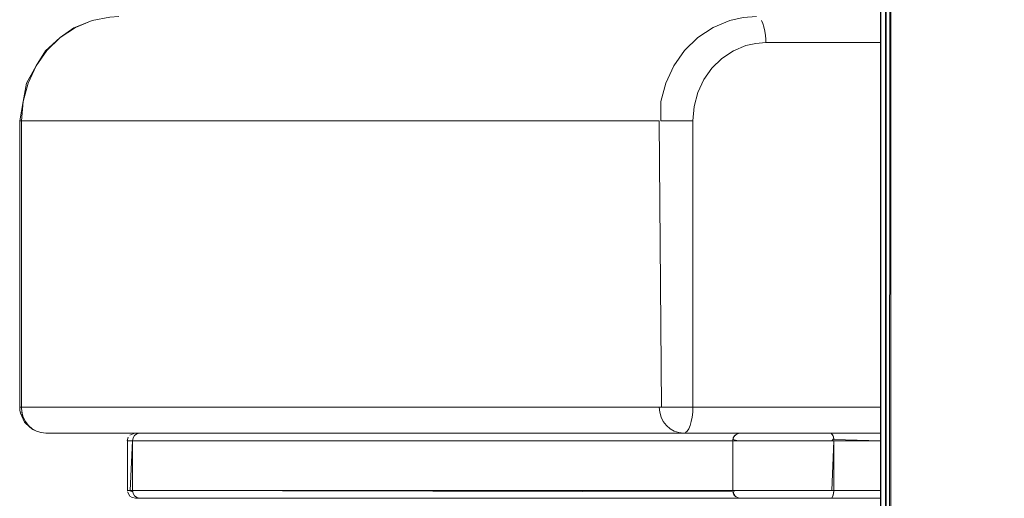
# Model space of a CAD drawing. Units: metres. Extents: x 8.2 to 23.9, y -13.6 to -1.7.
# Drawn here: x 20 to 20.4, y -8.5 to -8.3 of the extents above; entities that cross this region are included whole.
import ezdxf

# ---------------------------------------------------------------- set-up
doc = ezdxf.new("R2010")
doc.units = ezdxf.units.M
doc.header["$MEASUREMENT"] = 0

# ---------------------------------------------------------------- blocks, each defined once
blk = doc.blocks.new('7fbbbc16-37cb-4d60-8e7c-81a61410fa4c')
at = {"color": 18, "lineweight": 9, "true_color": 0x000000}
blk.add_lwpolyline([(20.20352, -8.46764), (20.20223, -8.46764), (20.20063, -8.46764), (20.2019, -8.46764), (20.3447, -8.46764)], dxfattribs=at)
blk = doc.blocks.new('fe4b7bf6-14df-422c-9de5-dd8a52066c61')
at = {"color": 18, "lineweight": 9, "true_color": 0x000000}
blk.add_line((20.3447, -8.47764), (20.21038, -8.47764), dxfattribs=at)
blk = doc.blocks.new('8bb04404-a0a2-4398-946b-4677bb0ef4a3')
at = {"color": 18, "lineweight": 9, "true_color": 0x000000}
for points in [[(20.3447, -8.48064), (20.2447, -8.48064), (20.24654, -8.48064), (20.24864, -8.48064)], [(20.24039, -8.49964), (20.2414, -8.49964), (20.24248, -8.49964), (20.24387, -8.49964), (20.3447, -8.49964), (20.25422, -8.49964)]]:
    blk.add_lwpolyline(points, dxfattribs=at)
blk = doc.blocks.new('f443aace-b7c4-4a8a-81dc-542a3bc0c296')
at = {"color": 18, "lineweight": 9, "true_color": 0x000000}
for points in [[(20.3447, -8.47764), (20.25581, -8.47764), (20.2529, -8.47764), (20.25079, -8.47764), (20.2489, -8.47764), (20.24724, -8.47764), (20.24585, -8.47764), (20.24473, -8.47764), (20.24336, -8.47764), (20.24524, -8.47764), (20.2465, -8.47764)], [(20.3447, -8.50264), (20.24723, -8.50264), (20.24524, -8.50264), (20.24359, -8.50264), (20.24473, -8.50264), (20.24585, -8.50264), (20.24724, -8.50264), (20.2489, -8.50264), (20.25079, -8.50264), (20.2529, -8.50264), (20.25521, -8.50264)], [(20.24723, -8.50264), (20.3447, -8.50264), (20.25581, -8.50264), (20.25162, -8.50264), (20.24814, -8.50264), (20.24551, -8.50264), (20.24382, -8.50264), (20.24488, -8.50264)]]:
    blk.add_lwpolyline(points, close=True, dxfattribs=at)
blk = doc.blocks.new('f30b7bd9-b9ef-4345-b4a9-b74869da5061')
at = {"color": 18, "lineweight": 9, "true_color": 0x000000}
blk.add_line((20.20124, -8.35764), (20.2019, -8.35764), dxfattribs=at)
blk.add_lwpolyline([(20.2019, -8.35764), (20.20508, -8.35764), (20.20395, -8.35764), (20.20185, -8.35764), (20.20054, -8.35764)], dxfattribs=at)
blk = doc.blocks.new('d761eebe-ee67-4f22-92c6-10acf19d3ae0')
at = {"color": 18, "lineweight": 9, "true_color": 0x000000}
blk.add_line((20.20037, -8.35764), (20.20054, -8.35764), dxfattribs=at)
for points in [[(20.24723, -8.47764), (20.24488, -8.47764), (20.24349, -8.47764), (20.24551, -8.47764), (20.24814, -8.47764)], [(20.24814, -8.47764), (20.25162, -8.47764), (20.25581, -8.47764), (20.3447, -8.47764), (20.24723, -8.47764)], [(20.24169, -8.48064), (20.24037, -8.48064), (20.24207, -8.48064), (20.24325, -8.48064), (20.24191, -8.48064)], [(20.24325, -8.48064), (20.24468, -8.48064), (20.3447, -8.48064), (20.25422, -8.48064), (20.25181, -8.48064), (20.24957, -8.48064), (20.24752, -8.48064), (20.2457, -8.48064), (20.24411, -8.48064), (20.24277, -8.48064), (20.24169, -8.48064)], [(20.24315, -8.48064), (20.24468, -8.48064), (20.24248, -8.48064)], [(20.25422, -8.49964), (20.3447, -8.49964), (20.24468, -8.49964), (20.24325, -8.49964), (20.24207, -8.49964), (20.24054, -8.49964)], [(20.33362, -8.76774), (20.3319, -8.76774), (20.33027, -8.76774), (20.32876, -8.76774), (20.32736, -8.76774), (20.32611, -8.76774), (20.325, -8.76774)], [(20.35216, -8.76774), (20.35375, -8.76774), (20.35522, -8.76774), (20.35657, -8.76774), (20.35777, -8.76774), (20.35881, -8.76774), (20.3604, -8.76774), (20.35938, -8.76774)]]:
    blk.add_lwpolyline(points, dxfattribs=at)
blk = doc.blocks.new('2b50bab9-4bc0-48ed-97b9-c38baac3ad17')
at = {"color": 18, "lineweight": 9, "true_color": 0x000000}
for points in [[(20.24248, -8.48064), (20.2414, -8.48064), (20.24022, -8.48064), (20.24191, -8.48064)], [(20.31673, -8.73774), (20.31834, -8.73774), (20.32052, -8.73774)], [(20.32052, -8.73774), (20.31834, -8.73774), (20.31706, -8.73774), (20.31892, -8.73774), (20.32136, -8.73774), (20.32459, -8.73774), (20.32847, -8.73774), (20.33286, -8.73774), (20.33759, -8.73774), (20.34248, -8.73774), (20.34734, -8.73774), (20.35198, -8.73774)]]:
    blk.add_lwpolyline(points, dxfattribs=at)
blk = doc.blocks.new('6f8f1b8d-88cb-4e49-9c0a-1f29257f1404')
at = {"color": 18, "lineweight": 9, "true_color": 0x000000}
for points in [[(20.3447, -8.46764), (20.20508, -8.46764), (20.20352, -8.46764)], [(20.325, -8.76774), (20.32329, -8.76774), (20.32228, -8.76774), (20.32375, -8.76774), (20.32251, -8.76774)], [(20.32251, -8.76774), (20.32406, -8.76774)]]:
    blk.add_lwpolyline(points, dxfattribs=at)
blk = doc.blocks.new('49bd1c80-2cdc-4aea-aa73-0c8bf4464042')
at = {"color": 18, "lineweight": 9, "true_color": 0x000000}
for points in [[(20.24037, -8.49964), (20.24169, -8.49964), (20.24277, -8.49964)], [(20.2447, -8.49964), (20.24315, -8.49964), (20.24191, -8.49964), (20.24039, -8.49964)]]:
    blk.add_lwpolyline(points, dxfattribs=at)
blk = doc.blocks.new('de361c5f-81a5-4b73-9f2c-5d35d62a9b75')
at = {"color": 18, "lineweight": 9, "true_color": 0x000000}
blk.add_lwpolyline([(20.24277, -8.49964), (20.24411, -8.49964), (20.2457, -8.49964)], dxfattribs=at)
blk = doc.blocks.new('233f458c-772a-4256-ad79-ff3d5c63d973')
at = {"color": 18, "lineweight": 9, "true_color": 0x000000}
blk.add_lwpolyline([(20.25355, -8.49964), (20.25099, -8.49964), (20.24864, -8.49964), (20.24654, -8.49964), (20.2447, -8.49964)], dxfattribs=at)
blk = doc.blocks.new('1f5ded3c-9166-478e-8cb9-2e37e76db15b')
at = {"color": 18, "lineweight": 9, "true_color": 0x000000}
blk.add_lwpolyline([(20.2457, -8.49964), (20.24752, -8.49964), (20.24957, -8.49964), (20.25181, -8.49964), (20.25422, -8.49964)], dxfattribs=at)
blk = doc.blocks.new('e6203d46-09e1-41c3-ac00-67960e08b9e6')
at = {"color": 18, "lineweight": 9, "true_color": 0x000000}
blk.add_lwpolyline([(20.24864, -8.48064), (20.25099, -8.48064), (20.25355, -8.48064), (20.3447, -8.48064)], dxfattribs=at)
blk = doc.blocks.new('65adc034-5fa5-40c1-9430-b2fbb9f7c7bc')
at = {"color": 18, "lineweight": 9, "true_color": 0x000000}
blk.add_line((20.3447, -8.32764), (20.30073, -8.32764), dxfattribs=at)
blk = doc.blocks.new('8e809941-148d-46af-b598-284fb4e76d9f')
at = {"color": 18, "lineweight": 9, "true_color": 0x000000}
for p, q in [((20.3467, -8.01474), (20.3467, -8.71774)), ((20.27052, -8.47688), (20.26985, -8.47745)), ((20.05577, -8.49964), (20.05577, -8.48064)), ((20.05642, -8.49964), (20.05591, -8.49964)), ((20.05981, -8.50255), (20.05954, -8.50244))]:
    blk.add_line(p, q, dxfattribs=at)
for points in [[(20.3447, -8.71774), (20.34485, -8.01474), (20.34593, -8.01474)], [(20.36236, -8.71774), (20.3447, -8.71774), (20.3447, -8.01474), (20.3627, -8.01474)], [(20.3447, -8.71774), (20.3447, -8.01474), (20.3627, -8.01474)], [(20.34485, -8.71774), (20.34485, -8.01474), (20.34593, -8.01474)], [(20.3467, -8.71574), (20.34685, -8.01674), (20.34793, -8.01674)], [(20.34685, -8.71574), (20.34685, -8.01674), (20.34793, -8.01674)], [(20.34793, -8.71574), (20.3487, -8.01674), (20.3487, -8.71574)], [(20.05241, -8.31764), (20.04896, -8.31781), (20.04219, -8.31916), (20.03577, -8.32183), (20.02992, -8.32572)], [(20.04219, -8.31916), (20.03518, -8.32198), (20.02992, -8.32572)], [(20.29713, -8.31764), (20.29198, -8.31802), (20.28692, -8.31916), (20.2805, -8.32183), (20.27464, -8.32572)], [(20.3007, -8.32626), (20.3006, -8.3249), (20.30036, -8.32318), (20.30001, -8.32161), (20.29956, -8.32025), (20.29903, -8.31914)], [(20.02992, -8.32572), (20.02483, -8.33069), (20.02068, -8.33658), (20.01761, -8.34319)], [(20.02068, -8.33658), (20.02428, -8.3308), (20.02992, -8.32572)], [(20.26045, -8.35029), (20.26234, -8.34319), (20.26541, -8.33658), (20.26956, -8.33069), (20.27464, -8.32572)], [(20.3447, -8.32764), (20.30073, -8.32764), (20.3007, -8.32626)], [(20.28387, -8.3337), (20.28826, -8.33078), (20.29307, -8.32878), (20.29687, -8.32793)], [(20.29687, -8.32793), (20.30073, -8.32764), (20.3447, -8.32764)], [(20.27274, -8.35764), (20.27322, -8.35213), (20.27463, -8.3468), (20.27694, -8.34184), (20.28005, -8.33743), (20.28387, -8.3337)], [(20.02068, -8.33658), (20.01709, -8.34325), (20.01572, -8.35029)], [(20.2607, -8.46764), (20.25982, -8.35764), (20.01509, -8.35764), (20.01572, -8.35029), (20.01761, -8.34319)], [(20.01572, -8.35029), (20.01446, -8.35764), (20.01442, -8.46764), (20.0145, -8.46887), (20.01474, -8.46994), (20.01624, -8.47339), (20.01836, -8.47539)], [(20.2604, -8.35764), (20.26045, -8.35029)], [(20.01442, -8.46764), (20.01624, -8.46764), (20.01752, -8.46764), (20.01907, -8.46764), (20.02082, -8.46764), (20.3447, -8.46764), (20.27274, -8.46764), (20.27274, -8.35764), (20.27142, -8.35764), (20.27005, -8.35764), (20.26821, -8.35764), (20.26639, -8.35764)], [(20.01443, -8.35764), (20.01592, -8.35764)], [(20.01782, -8.47471), (20.01666, -8.47319), (20.0158, -8.47146), (20.01527, -8.46959), (20.01509, -8.46764), (20.01509, -8.35764)], [(20.02082, -8.35764), (20.01956, -8.35764), (20.0184, -8.35764), (20.01704, -8.35764), (20.01592, -8.35764)], [(20.26639, -8.35764), (20.26467, -8.35764), (20.26311, -8.35764), (20.26206, -8.35764), (20.2604, -8.35764)], [(20.01456, -8.46764), (20.25982, -8.46764), (20.25999, -8.46959), (20.26053, -8.47146), (20.26139, -8.47319)], [(20.01527, -8.46959), (20.01554, -8.47104), (20.01534, -8.46959)], [(20.2607, -8.46764), (20.2619, -8.46764), (20.26339, -8.46764), (20.26509, -8.46764), (20.26695, -8.46764), (20.2689, -8.46764)], [(20.2689, -8.46764), (20.27085, -8.46764), (20.27274, -8.46764), (20.27267, -8.46959), (20.27247, -8.47146)], [(20.26139, -8.47319), (20.26255, -8.47471), (20.26396, -8.47595), (20.26557, -8.47688)], [(20.27247, -8.47146), (20.27214, -8.47319), (20.27169, -8.47471), (20.27114, -8.47595), (20.27052, -8.47688)], [(20.01782, -8.47471), (20.01923, -8.47595), (20.02085, -8.47688), (20.0226, -8.47745), (20.02442, -8.47764), (20.26914, -8.47764)], [(20.02247, -8.47744), (20.02085, -8.47688), (20.01946, -8.47626), (20.01836, -8.47539)], [(20.02442, -8.47764), (20.3447, -8.47764), (20.26914, -8.47764)], [(20.05666, -8.47843), (20.05858, -8.47765)], [(20.05943, -8.47787), (20.05852, -8.47852), (20.05791, -8.47949), (20.0577, -8.48064), (20.28803, -8.48064), (20.28825, -8.47949), (20.28885, -8.47852), (20.28976, -8.47787), (20.29083, -8.47764), (20.0605, -8.47764), (20.05943, -8.47787)], [(20.06027, -8.47765), (20.05903, -8.47765)], [(20.05927, -8.47764)], [(20.3447, -8.47764), (20.07597, -8.47764), (20.07124, -8.47764), (20.06707, -8.47764), (20.06361, -8.47764), (20.06101, -8.47764), (20.05935, -8.47764)], [(20.05935, -8.47764), (20.0605, -8.47764), (20.29083, -8.47764)], [(20.06007, -8.47768), (20.06115, -8.47764), (20.06249, -8.47764), (20.06409, -8.47764), (20.06593, -8.47764)], [(20.06593, -8.47764), (20.068, -8.47764), (20.07027, -8.47764)], [(20.07027, -8.47764), (20.07271, -8.47764), (20.0753, -8.47764), (20.3447, -8.47764), (20.32574, -8.47764), (20.3265, -8.47852)], [(20.26914, -8.47764), (20.26732, -8.47745), (20.26557, -8.47688)], [(20.28971, -8.47789), (20.28862, -8.47879)], [(20.29083, -8.47764), (20.28971, -8.47789)], [(20.2906, -8.47765)], [(20.29083, -8.47764), (20.29321, -8.47764), (20.29647, -8.47764), (20.30048, -8.47764), (20.30508, -8.47764), (20.31011, -8.47764), (20.31536, -8.47764)], [(20.31987, -8.48064), (20.32301, -8.48064), (20.32607, -8.48064), (20.32676, -8.47966), (20.32647, -8.47843), (20.32583, -8.47765), (20.32231, -8.47764), (20.31948, -8.47764), (20.31662, -8.47764), (20.31374, -8.47764), (20.3109, -8.47764), (20.30811, -8.47764), (20.30541, -8.47764), (20.30283, -8.47764), (20.3004, -8.47764), (20.29815, -8.47764), (20.2961, -8.47764), (20.29428, -8.47764), (20.2927, -8.47764), (20.29138, -8.47764)], [(20.31536, -8.47764), (20.32064, -8.47764), (20.32574, -8.47764), (20.3447, -8.47764)], [(20.05569, -8.48064), (20.05605, -8.47921)], [(20.0557, -8.49964), (20.05678, -8.49964), (20.0577, -8.48064), (20.05613, -8.48064), (20.0572, -8.48064)], [(20.32664, -8.47897), (20.3268, -8.48005), (20.3447, -8.48064), (20.07489, -8.48064), (20.07127, -8.48064), (20.06856, -8.48064), (20.06604, -8.48064), (20.06374, -8.48064), (20.06169, -8.48064), (20.05991, -8.48064), (20.05843, -8.48064), (20.05725, -8.48064), (20.05587, -8.48064), (20.05716, -8.48064)], [(20.0572, -8.48064), (20.05826, -8.48064), (20.05959, -8.48064), (20.06116, -8.48064)], [(20.29429, -8.49964), (20.29237, -8.49964), (20.29068, -8.49964), (20.28923, -8.49964), (20.28803, -8.49964), (20.28803, -8.48064), (20.0577, -8.48064), (20.0577, -8.49964), (20.28803, -8.49964), (20.28803, -8.48064), (20.28923, -8.48064)], [(20.05779, -8.47992)], [(20.05797, -8.47938)], [(20.05823, -8.4789)], [(20.0586, -8.47843)], [(20.06116, -8.48064), (20.06297, -8.48064), (20.065, -8.48064), (20.06723, -8.48064), (20.06964, -8.48064), (20.0722, -8.48064), (20.07489, -8.48064)], [(20.07489, -8.48064), (20.3447, -8.48064), (20.32682, -8.48064), (20.32682, -8.49964), (20.3447, -8.49964), (20.07489, -8.49964), (20.0722, -8.49964)], [(20.28862, -8.47879), (20.28807, -8.48014)], [(20.28807, -8.48014), (20.29011, -8.48064)], [(20.30661, -8.48064), (20.30386, -8.48064), (20.30124, -8.48064), (20.29875, -8.48064), (20.29643, -8.48064), (20.29429, -8.48064), (20.29237, -8.48064), (20.29068, -8.48064), (20.28923, -8.48064)], [(20.29011, -8.48064), (20.29186, -8.48064), (20.29389, -8.48064), (20.29616, -8.48064), (20.29867, -8.48064), (20.30137, -8.48064), (20.30423, -8.48064), (20.30723, -8.48064)], [(20.32607, -8.49964), (20.32682, -8.48064), (20.32402, -8.48064), (20.32115, -8.48064), (20.31823, -8.48064), (20.31529, -8.48064), (20.31235, -8.48064), (20.30945, -8.48064), (20.30661, -8.48064)], [(20.30723, -8.48064), (20.31033, -8.48064), (20.31349, -8.48064), (20.31668, -8.48064), (20.31987, -8.48064)], [(20.05903, -8.50263), (20.05763, -8.50238), (20.05666, -8.50184), (20.05573, -8.50013)], [(20.05774, -8.50013), (20.05634, -8.49964), (20.05843, -8.49964), (20.05991, -8.49964), (20.06169, -8.49964), (20.06374, -8.49964), (20.06604, -8.49964), (20.06856, -8.49964), (20.07127, -8.49964), (20.07415, -8.49964), (20.3447, -8.49964), (20.32682, -8.49964), (20.32674, -8.50079), (20.3265, -8.50176)], [(20.05959, -8.49964), (20.05826, -8.49964), (20.0572, -8.49964)], [(20.28928, -8.50213), (20.2885, -8.5013), (20.28809, -8.50022), (20.0577, -8.49964), (20.05791, -8.50079), (20.05852, -8.50176), (20.05943, -8.50241), (20.0605, -8.50264)], [(20.05789, -8.50071)], [(20.0722, -8.49964), (20.06964, -8.49964), (20.06723, -8.49964), (20.065, -8.49964), (20.06297, -8.49964), (20.06116, -8.49964), (20.05959, -8.49964)], [(20.30137, -8.49964), (20.29867, -8.49964), (20.29616, -8.49964), (20.29389, -8.49964), (20.29186, -8.49964), (20.29011, -8.49964), (20.28865, -8.49964), (20.28818, -8.50061), (20.28894, -8.50184), (20.29014, -8.50255)], [(20.29429, -8.49964), (20.29643, -8.49964), (20.29875, -8.49964), (20.30124, -8.49964), (20.30386, -8.49964)], [(20.31349, -8.49964), (20.31033, -8.49964), (20.30723, -8.49964), (20.30423, -8.49964), (20.30137, -8.49964)], [(20.30386, -8.49964), (20.30661, -8.49964), (20.30945, -8.49964)], [(20.30945, -8.49964), (20.31235, -8.49964), (20.31529, -8.49964)], [(20.32607, -8.49964), (20.32301, -8.49964), (20.31987, -8.49964), (20.31668, -8.49964), (20.31349, -8.49964)], [(20.31529, -8.49964), (20.31823, -8.49964), (20.32115, -8.49964), (20.32402, -8.49964), (20.32682, -8.49964), (20.32669, -8.50107)], [(20.05812, -8.5012)], [(20.05844, -8.50165)], [(20.06115, -8.50264), (20.06009, -8.50264), (20.05886, -8.50264)], [(20.05903, -8.50263), (20.06027, -8.50263)], [(20.29083, -8.50264), (20.0605, -8.50264), (20.05909, -8.50264), (20.06101, -8.50264), (20.06361, -8.50264), (20.06707, -8.50264)], [(20.05937, -8.50238)], [(20.06002, -8.50264)], [(20.0605, -8.50264), (20.29083, -8.50264), (20.28976, -8.50241)], [(20.06593, -8.50264), (20.06409, -8.50264), (20.06249, -8.50264), (20.06115, -8.50264)], [(20.32574, -8.50264), (20.3447, -8.50264), (20.07597, -8.50264), (20.07271, -8.50264), (20.07027, -8.50264), (20.068, -8.50264), (20.06593, -8.50264)], [(20.06707, -8.50264), (20.07124, -8.50264), (20.07597, -8.50264), (20.3447, -8.50264), (20.32574, -8.50264), (20.32064, -8.50264), (20.31536, -8.50264), (20.31011, -8.50264), (20.30508, -8.50264), (20.30048, -8.50264), (20.29647, -8.50264), (20.29321, -8.50264), (20.29083, -8.50264)], [(20.29014, -8.50255), (20.29138, -8.50264), (20.2927, -8.50264), (20.29428, -8.50264), (20.2961, -8.50264), (20.29815, -8.50264), (20.3004, -8.50264), (20.30283, -8.50264), (20.30541, -8.50264), (20.30811, -8.50264), (20.3109, -8.50264), (20.31374, -8.50264), (20.31662, -8.50264), (20.31948, -8.50264), (20.32231, -8.50264), (20.32507, -8.50264)], [(20.2906, -8.50263)], [(20.32615, -8.50241), (20.32659, -8.50148)], [(20.32615, -8.50241)]]:
    blk.add_lwpolyline(points, dxfattribs=at)
for points in [[(20.3447, -8.71774), (20.3627, -8.71774), (20.3447, -8.71774), (20.3447, -8.01474)], [(20.3487, -8.01674), (20.3487, -8.71574), (20.7407, -8.71574), (20.3487, -8.71574), (20.3487, -8.01674), (20.7407, -8.01674)]]:
    blk.add_lwpolyline(points, close=True, dxfattribs=at)
blk = doc.blocks.new('cfc46447-8807-469a-96bb-8694de5bb44f')
for name in ['8e809941-148d-46af-b598-284fb4e76d9f', '65adc034-5fa5-40c1-9430-b2fbb9f7c7bc', 'd761eebe-ee67-4f22-92c6-10acf19d3ae0', 'f30b7bd9-b9ef-4345-b4a9-b74869da5061', '7fbbbc16-37cb-4d60-8e7c-81a61410fa4c', '6f8f1b8d-88cb-4e49-9c0a-1f29257f1404', 'fe4b7bf6-14df-422c-9de5-dd8a52066c61', 'f443aace-b7c4-4a8a-81dc-542a3bc0c296', '2b50bab9-4bc0-48ed-97b9-c38baac3ad17', '8bb04404-a0a2-4398-946b-4677bb0ef4a3', 'e6203d46-09e1-41c3-ac00-67960e08b9e6', '49bd1c80-2cdc-4aea-aa73-0c8bf4464042', 'de361c5f-81a5-4b73-9f2c-5d35d62a9b75', '233f458c-772a-4256-ad79-ff3d5c63d973', '1f5ded3c-9166-478e-8cb9-2e37e76db15b']:
    blk.add_blockref(name, (0, 0))

msp = doc.modelspace()

# ---------------------------------------------------------------- block references
msp.add_blockref('cfc46447-8807-469a-96bb-8694de5bb44f', (0, 0))

doc.saveas('drawing.dxf')
